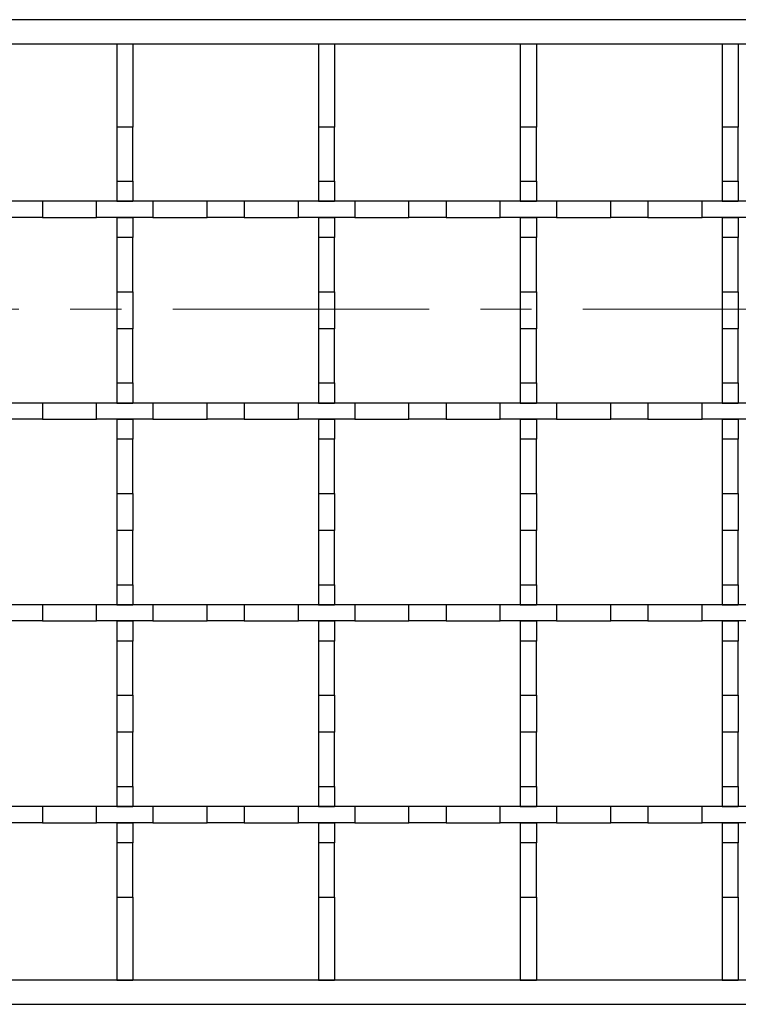
# Model space of a CAD drawing. Units: millimetres. Extents: x 0 to 420, y 0 to 297.
# Drawn here: x 188 to 206, y 145 to 170 of the extents above; entities that cross this region are included whole.
import ezdxf

# ---------------------------------------------------------------- set-up
doc = ezdxf.new("R2010")
doc.units = ezdxf.units.MM
doc.linetypes.add('CENTER', pattern=[10.16, 6.35, -1.27, 1.27, -1.27])

msp = doc.modelspace()

# ---------------------------------------------------------------- linework, layer by layer
at = {"color": 7, "linetype": 'Continuous', "lineweight": 25}
for p, q in [((345.8023, 169.5372), (145.9023, 169.5372)), ((155.4831, 168.9372), (345.8023, 168.9372)), ((190.6523, 168.9372), (191.0523, 168.9372)), ((190.6523, 168.9372), (190.6523, 166.878)), ((191.0523, 168.9372), (191.0523, 166.878)), ((195.6523, 168.9372), (195.6523, 166.878)), ((195.6523, 168.9372), (196.0523, 168.9372)), ((195.6523, 168.9372), (196.0523, 168.9372)), ((195.6523, 168.9372), (195.6523, 166.878)), ((196.0523, 168.9372), (196.0523, 166.878)), ((196.0523, 168.9372), (196.0523, 166.878)), ((200.6523, 168.9372), (201.0523, 168.9372)), ((200.6523, 168.9372), (200.6523, 166.878)), ((200.6523, 168.9372), (200.6523, 166.878)), ((200.6523, 168.9372), (201.0523, 168.9372)), ((201.0523, 168.9372), (201.0523, 166.878)), ((201.0523, 168.9372), (201.0523, 166.878)), ((205.6523, 168.9372), (206.0523, 168.9372)), ((205.6523, 168.9372), (205.6523, 166.878)), ((206.0523, 168.9372), (206.0523, 166.878)), ((191.0523, 166.878), (190.6523, 166.878)), ((190.6523, 166.878), (190.6523, 165.5364)), ((191.0523, 165.5364), (191.0523, 166.878)), ((196.0523, 166.878), (195.6523, 166.878)), ((195.6523, 166.878), (195.6523, 165.5364)), ((196.0523, 166.878), (195.6523, 166.878)), ((195.6523, 166.878), (195.6523, 165.5364)), ((196.0523, 165.5364), (196.0523, 166.878)), ((196.0523, 165.5364), (196.0523, 166.878)), ((201.0523, 166.878), (200.6523, 166.878)), ((200.6523, 166.878), (200.6523, 165.5364)), ((201.0523, 166.878), (200.6523, 166.878)), ((200.6523, 166.878), (200.6523, 165.5364)), ((201.0523, 165.5364), (201.0523, 166.878)), ((201.0523, 165.5364), (201.0523, 166.878)), ((206.0523, 166.878), (205.6523, 166.878)), ((205.6523, 166.878), (205.6523, 165.5364)), ((206.0523, 165.5364), (206.0523, 166.878)), ((190.6523, 165.5364), (191.0523, 165.5364)), ((190.6523, 165.5364), (190.6523, 165.0372)), ((191.0523, 165.5364), (191.0523, 165.0372)), ((195.6523, 165.5364), (196.0523, 165.5364)), ((195.6523, 165.5364), (195.6523, 165.0372)), ((195.6523, 165.5364), (196.0523, 165.5364)), ((195.6523, 165.5364), (195.6523, 165.0372)), ((196.0523, 165.5364), (196.0523, 165.0372)), ((196.0523, 165.5364), (196.0523, 165.0372)), ((200.6523, 165.5364), (201.0523, 165.5364)), ((200.6523, 165.5364), (200.6523, 165.0372)), ((200.6523, 165.5364), (201.0523, 165.5364)), ((200.6523, 165.5364), (200.6523, 165.0372)), ((201.0523, 165.5364), (201.0523, 165.0372)), ((201.0523, 165.5364), (201.0523, 165.0372)), ((205.6523, 165.5364), (206.0523, 165.5364)), ((205.6523, 165.5364), (205.6523, 165.0372)), ((206.0523, 165.5364), (206.0523, 165.0372)), ((188.8115, 165.0372), (187.8931, 165.0372)), ((188.8115, 165.0372), (188.8115, 164.6372)), ((190.1531, 165.0372), (188.8115, 165.0372)), ((190.1531, 164.6372), (190.1531, 165.0372)), ((191.5515, 165.0372), (190.1531, 165.0372)), ((190.6523, 165.0372), (191.0523, 165.0372)), ((191.5515, 165.0372), (191.5515, 164.6372)), ((192.8931, 165.0372), (191.5515, 165.0372)), ((192.8931, 164.6372), (192.8931, 165.0372)), ((193.8115, 165.0372), (192.8931, 165.0372)), ((193.8115, 165.0372), (193.8115, 164.6372)), ((195.1531, 165.0372), (193.8115, 165.0372)), ((195.1531, 164.6372), (195.1531, 165.0372)), ((196.5515, 165.0372), (195.1531, 165.0372)), ((195.6523, 165.0372), (196.0523, 165.0372)), ((195.6523, 165.0372), (196.0523, 165.0372)), ((196.5515, 165.0372), (196.5515, 164.6372)), ((197.8931, 165.0372), (196.5515, 165.0372)), ((197.8931, 164.6372), (197.8931, 165.0372)), ((198.8115, 165.0372), (197.8931, 165.0372)), ((198.8115, 165.0372), (198.8115, 164.6372)), ((200.1531, 165.0372), (198.8115, 165.0372)), ((200.1531, 164.6372), (200.1531, 165.0372)), ((201.5515, 165.0372), (200.1531, 165.0372)), ((200.6523, 165.0372), (201.0523, 165.0372)), ((200.6523, 165.0372), (201.0523, 165.0372)), ((201.5515, 165.0372), (201.5515, 164.6372)), ((202.8931, 165.0372), (201.5515, 165.0372)), ((202.8931, 164.6372), (202.8931, 165.0372)), ((203.8115, 165.0372), (202.8931, 165.0372)), ((203.8115, 165.0372), (203.8115, 164.6372)), ((205.1531, 165.0372), (203.8115, 165.0372)), ((205.1531, 164.6372), (205.1531, 165.0372)), ((206.5515, 165.0372), (205.1531, 165.0372)), ((205.6523, 165.0372), (206.0523, 165.0372)), ((188.8115, 164.6372), (187.8931, 164.6372)), ((188.8115, 164.6372), (190.1531, 164.6372)), ((191.5515, 164.6372), (190.1531, 164.6372)), ((190.6523, 164.6372), (191.0523, 164.6372)), ((190.6523, 164.6372), (190.6523, 164.138)), ((191.0523, 164.6372), (191.0523, 164.138)), ((191.5515, 164.6372), (192.8931, 164.6372)), ((193.8115, 164.6372), (192.8931, 164.6372)), ((193.8115, 164.6372), (195.1531, 164.6372)), ((196.5515, 164.6372), (195.1531, 164.6372)), ((195.6523, 164.6372), (196.0523, 164.6372)), ((195.6523, 164.6372), (195.6523, 164.138)), ((195.6523, 164.6372), (196.0523, 164.6372)), ((195.6523, 164.6372), (195.6523, 164.138)), ((196.0523, 164.6372), (196.0523, 164.138)), ((196.0523, 164.6372), (196.0523, 164.138)), ((196.5515, 164.6372), (197.8931, 164.6372)), ((198.8115, 164.6372), (197.8931, 164.6372)), ((198.8115, 164.6372), (200.1531, 164.6372)), ((201.5515, 164.6372), (200.1531, 164.6372)), ((200.6523, 164.6372), (201.0523, 164.6372)), ((200.6523, 164.6372), (200.6523, 164.138)), ((200.6523, 164.6372), (201.0523, 164.6372)), ((200.6523, 164.6372), (200.6523, 164.138)), ((201.0523, 164.6372), (201.0523, 164.138)), ((201.0523, 164.6372), (201.0523, 164.138)), ((201.5515, 164.6372), (202.8931, 164.6372)), ((203.8115, 164.6372), (202.8931, 164.6372)), ((203.8115, 164.6372), (205.1531, 164.6372)), ((206.5515, 164.6372), (205.1531, 164.6372)), ((205.6523, 164.6372), (206.0523, 164.6372)), ((205.6523, 164.6372), (205.6523, 164.138)), ((206.0523, 164.6372), (206.0523, 164.138)), ((191.0523, 164.138), (190.6523, 164.138)), ((190.6523, 164.138), (190.6523, 162.7964)), ((191.0523, 162.7964), (191.0523, 164.138)), ((196.0523, 164.138), (195.6523, 164.138)), ((195.6523, 164.138), (195.6523, 162.7964)), ((196.0523, 164.138), (195.6523, 164.138)), ((195.6523, 164.138), (195.6523, 162.7964)), ((196.0523, 162.7964), (196.0523, 164.138)), ((196.0523, 162.7964), (196.0523, 164.138)), ((201.0523, 164.138), (200.6523, 164.138)), ((200.6523, 164.138), (200.6523, 162.7964)), ((201.0523, 164.138), (200.6523, 164.138)), ((200.6523, 164.138), (200.6523, 162.7964)), ((201.0523, 162.7964), (201.0523, 164.138)), ((201.0523, 162.7964), (201.0523, 164.138)), ((206.0523, 164.138), (205.6523, 164.138)), ((205.6523, 164.138), (205.6523, 162.7964)), ((206.0523, 162.7964), (206.0523, 164.138)), ((190.6523, 162.7964), (191.0523, 162.7964)), ((190.6523, 162.7964), (190.6523, 161.878)), ((191.0523, 162.7964), (191.0523, 161.878)), ((195.6523, 162.7964), (196.0523, 162.7964)), ((195.6523, 162.7964), (195.6523, 161.878)), ((195.6523, 162.7964), (196.0523, 162.7964)), ((195.6523, 162.7964), (195.6523, 161.878)), ((196.0523, 162.7964), (196.0523, 161.878)), ((196.0523, 162.7964), (196.0523, 161.878)), ((200.6523, 162.7964), (201.0523, 162.7964)), ((200.6523, 162.7964), (200.6523, 161.878)), ((200.6523, 162.7964), (201.0523, 162.7964)), ((200.6523, 162.7964), (200.6523, 161.878)), ((201.0523, 162.7964), (201.0523, 161.878)), ((201.0523, 162.7964), (201.0523, 161.878)), ((205.6523, 162.7964), (206.0523, 162.7964)), ((205.6523, 162.7964), (205.6523, 161.878)), ((206.0523, 162.7964), (206.0523, 161.878)), ((191.0523, 161.878), (190.6523, 161.878)), ((190.6523, 161.878), (190.6523, 160.5364)), ((191.0523, 160.5364), (191.0523, 161.878)), ((196.0523, 161.878), (195.6523, 161.878)), ((195.6523, 161.878), (195.6523, 160.5364)), ((196.0523, 161.878), (195.6523, 161.878)), ((195.6523, 161.878), (195.6523, 160.5364)), ((196.0523, 160.5364), (196.0523, 161.878)), ((196.0523, 160.5364), (196.0523, 161.878)), ((201.0523, 161.878), (200.6523, 161.878)), ((200.6523, 161.878), (200.6523, 160.5364)), ((201.0523, 161.878), (200.6523, 161.878)), ((200.6523, 161.878), (200.6523, 160.5364)), ((201.0523, 160.5364), (201.0523, 161.878)), ((201.0523, 160.5364), (201.0523, 161.878)), ((206.0523, 161.878), (205.6523, 161.878)), ((205.6523, 161.878), (205.6523, 160.5364)), ((206.0523, 160.5364), (206.0523, 161.878)), ((190.6523, 160.5364), (191.0523, 160.5364)), ((190.6523, 160.5364), (190.6523, 160.0372)), ((191.0523, 160.5364), (191.0523, 160.0372)), ((195.6523, 160.5364), (196.0523, 160.5364)), ((195.6523, 160.5364), (195.6523, 160.0372)), ((195.6523, 160.5364), (196.0523, 160.5364)), ((195.6523, 160.5364), (195.6523, 160.0372)), ((196.0523, 160.5364), (196.0523, 160.0372)), ((196.0523, 160.5364), (196.0523, 160.0372)), ((200.6523, 160.5364), (201.0523, 160.5364)), ((200.6523, 160.5364), (200.6523, 160.0372)), ((200.6523, 160.5364), (201.0523, 160.5364)), ((200.6523, 160.5364), (200.6523, 160.0372)), ((201.0523, 160.5364), (201.0523, 160.0372)), ((201.0523, 160.5364), (201.0523, 160.0372)), ((205.6523, 160.5364), (206.0523, 160.5364)), ((205.6523, 160.5364), (205.6523, 160.0372)), ((206.0523, 160.5364), (206.0523, 160.0372)), ((188.8115, 160.0372), (187.8931, 160.0372)), ((188.8115, 160.0372), (188.8115, 159.6372)), ((190.1531, 160.0372), (188.8115, 160.0372)), ((190.1531, 159.6372), (190.1531, 160.0372)), ((191.5515, 160.0372), (190.1531, 160.0372)), ((190.6523, 160.0372), (191.0523, 160.0372)), ((191.5515, 160.0372), (191.5515, 159.6372)), ((192.8931, 160.0372), (191.5515, 160.0372)), ((192.8931, 159.6372), (192.8931, 160.0372)), ((193.8115, 160.0372), (192.8931, 160.0372)), ((193.8115, 160.0372), (193.8115, 159.6372)), ((195.1531, 160.0372), (193.8115, 160.0372)), ((195.1531, 159.6372), (195.1531, 160.0372)), ((196.5515, 160.0372), (195.1531, 160.0372)), ((195.6523, 160.0372), (196.0523, 160.0372)), ((195.6523, 160.0372), (196.0523, 160.0372)), ((196.5515, 160.0372), (196.5515, 159.6372)), ((197.8931, 160.0372), (196.5515, 160.0372)), ((197.8931, 159.6372), (197.8931, 160.0372)), ((198.8115, 160.0372), (197.8931, 160.0372)), ((198.8115, 160.0372), (198.8115, 159.6372)), ((200.1531, 160.0372), (198.8115, 160.0372)), ((200.1531, 159.6372), (200.1531, 160.0372)), ((201.5515, 160.0372), (200.1531, 160.0372)), ((200.6523, 160.0372), (201.0523, 160.0372)), ((200.6523, 160.0372), (201.0523, 160.0372)), ((201.5515, 160.0372), (201.5515, 159.6372)), ((202.8931, 160.0372), (201.5515, 160.0372)), ((202.8931, 159.6372), (202.8931, 160.0372)), ((203.8115, 160.0372), (202.8931, 160.0372)), ((203.8115, 160.0372), (203.8115, 159.6372)), ((205.1531, 160.0372), (203.8115, 160.0372)), ((205.1531, 159.6372), (205.1531, 160.0372)), ((206.5515, 160.0372), (205.1531, 160.0372)), ((205.6523, 160.0372), (206.0523, 160.0372)), ((188.8115, 159.6372), (187.8931, 159.6372)), ((188.8115, 159.6372), (190.1531, 159.6372)), ((191.5515, 159.6372), (190.1531, 159.6372)), ((190.6523, 159.6372), (191.0523, 159.6372)), ((190.6523, 159.6372), (190.6523, 159.138)), ((191.0523, 159.6372), (191.0523, 159.138)), ((191.5515, 159.6372), (192.8931, 159.6372)), ((193.8115, 159.6372), (192.8931, 159.6372)), ((193.8115, 159.6372), (195.1531, 159.6372)), ((196.5515, 159.6372), (195.1531, 159.6372)), ((195.6523, 159.6372), (196.0523, 159.6372)), ((195.6523, 159.6372), (195.6523, 159.138)), ((195.6523, 159.6372), (196.0523, 159.6372)), ((195.6523, 159.6372), (195.6523, 159.138)), ((196.0523, 159.6372), (196.0523, 159.138)), ((196.0523, 159.6372), (196.0523, 159.138)), ((196.5515, 159.6372), (197.8931, 159.6372)), ((198.8115, 159.6372), (197.8931, 159.6372)), ((198.8115, 159.6372), (200.1531, 159.6372)), ((201.5515, 159.6372), (200.1531, 159.6372)), ((200.6523, 159.6372), (201.0523, 159.6372)), ((200.6523, 159.6372), (200.6523, 159.138)), ((200.6523, 159.6372), (201.0523, 159.6372)), ((200.6523, 159.6372), (200.6523, 159.138)), ((201.0523, 159.6372), (201.0523, 159.138)), ((201.0523, 159.6372), (201.0523, 159.138)), ((201.5515, 159.6372), (202.8931, 159.6372)), ((203.8115, 159.6372), (202.8931, 159.6372)), ((203.8115, 159.6372), (205.1531, 159.6372)), ((206.5515, 159.6372), (205.1531, 159.6372)), ((205.6523, 159.6372), (206.0523, 159.6372)), ((205.6523, 159.6372), (205.6523, 159.138)), ((206.0523, 159.6372), (206.0523, 159.138)), ((191.0523, 159.138), (190.6523, 159.138)), ((190.6523, 159.138), (190.6523, 157.7964)), ((191.0523, 157.7964), (191.0523, 159.138)), ((196.0523, 159.138), (195.6523, 159.138)), ((195.6523, 159.138), (195.6523, 157.7964)), ((196.0523, 159.138), (195.6523, 159.138)), ((195.6523, 159.138), (195.6523, 157.7964)), ((196.0523, 157.7964), (196.0523, 159.138)), ((196.0523, 157.7964), (196.0523, 159.138)), ((201.0523, 159.138), (200.6523, 159.138)), ((200.6523, 159.138), (200.6523, 157.7964)), ((201.0523, 159.138), (200.6523, 159.138)), ((200.6523, 159.138), (200.6523, 157.7964)), ((201.0523, 157.7964), (201.0523, 159.138)), ((201.0523, 157.7964), (201.0523, 159.138)), ((206.0523, 159.138), (205.6523, 159.138)), ((205.6523, 159.138), (205.6523, 157.7964)), ((206.0523, 157.7964), (206.0523, 159.138)), ((190.6523, 157.7964), (191.0523, 157.7964)), ((190.6523, 157.7964), (190.6523, 156.878)), ((191.0523, 157.7964), (191.0523, 156.878)), ((195.6523, 157.7964), (196.0523, 157.7964)), ((195.6523, 157.7964), (195.6523, 156.878)), ((195.6523, 157.7964), (196.0523, 157.7964)), ((195.6523, 157.7964), (195.6523, 156.878)), ((196.0523, 157.7964), (196.0523, 156.878)), ((196.0523, 157.7964), (196.0523, 156.878)), ((200.6523, 157.7964), (201.0523, 157.7964)), ((200.6523, 157.7964), (200.6523, 156.878)), ((200.6523, 157.7964), (201.0523, 157.7964)), ((200.6523, 157.7964), (200.6523, 156.878)), ((201.0523, 157.7964), (201.0523, 156.878)), ((201.0523, 157.7964), (201.0523, 156.878)), ((205.6523, 157.7964), (206.0523, 157.7964)), ((205.6523, 157.7964), (205.6523, 156.878)), ((206.0523, 157.7964), (206.0523, 156.878)), ((191.0523, 156.878), (190.6523, 156.878)), ((190.6523, 156.878), (190.6523, 155.5364)), ((191.0523, 155.5364), (191.0523, 156.878)), ((196.0523, 156.878), (195.6523, 156.878)), ((195.6523, 156.878), (195.6523, 155.5364)), ((196.0523, 156.878), (195.6523, 156.878)), ((195.6523, 156.878), (195.6523, 155.5364)), ((196.0523, 155.5364), (196.0523, 156.878)), ((196.0523, 155.5364), (196.0523, 156.878)), ((201.0523, 156.878), (200.6523, 156.878)), ((200.6523, 156.878), (200.6523, 155.5364)), ((201.0523, 156.878), (200.6523, 156.878)), ((200.6523, 156.878), (200.6523, 155.5364)), ((201.0523, 155.5364), (201.0523, 156.878)), ((201.0523, 155.5364), (201.0523, 156.878)), ((206.0523, 156.878), (205.6523, 156.878)), ((205.6523, 156.878), (205.6523, 155.5364)), ((206.0523, 155.5364), (206.0523, 156.878)), ((190.6523, 155.5364), (191.0523, 155.5364)), ((190.6523, 155.5364), (190.6523, 155.0372)), ((191.0523, 155.5364), (191.0523, 155.0372)), ((195.6523, 155.5364), (196.0523, 155.5364)), ((195.6523, 155.5364), (195.6523, 155.0372)), ((195.6523, 155.5364), (196.0523, 155.5364)), ((195.6523, 155.5364), (195.6523, 155.0372)), ((196.0523, 155.5364), (196.0523, 155.0372)), ((196.0523, 155.5364), (196.0523, 155.0372)), ((200.6523, 155.5364), (201.0523, 155.5364)), ((200.6523, 155.5364), (200.6523, 155.0372)), ((200.6523, 155.5364), (201.0523, 155.5364)), ((200.6523, 155.5364), (200.6523, 155.0372)), ((201.0523, 155.5364), (201.0523, 155.0372)), ((201.0523, 155.5364), (201.0523, 155.0372)), ((205.6523, 155.5364), (206.0523, 155.5364)), ((205.6523, 155.5364), (205.6523, 155.0372)), ((206.0523, 155.5364), (206.0523, 155.0372)), ((188.8115, 155.0372), (187.8931, 155.0372)), ((188.8115, 155.0372), (188.8115, 154.6372)), ((190.1531, 155.0372), (188.8115, 155.0372)), ((190.1531, 154.6372), (190.1531, 155.0372)), ((191.5515, 155.0372), (190.1531, 155.0372)), ((190.6523, 155.0372), (191.0523, 155.0372)), ((191.5515, 155.0372), (191.5515, 154.6372)), ((192.8931, 155.0372), (191.5515, 155.0372)), ((192.8931, 154.6372), (192.8931, 155.0372)), ((193.8115, 155.0372), (192.8931, 155.0372)), ((193.8115, 155.0372), (193.8115, 154.6372)), ((195.1531, 155.0372), (193.8115, 155.0372)), ((195.1531, 154.6372), (195.1531, 155.0372)), ((196.5515, 155.0372), (195.1531, 155.0372)), ((195.6523, 155.0372), (196.0523, 155.0372)), ((195.6523, 155.0372), (196.0523, 155.0372)), ((196.5515, 155.0372), (196.5515, 154.6372)), ((197.8931, 155.0372), (196.5515, 155.0372)), ((197.8931, 154.6372), (197.8931, 155.0372)), ((198.8115, 155.0372), (197.8931, 155.0372)), ((198.8115, 155.0372), (198.8115, 154.6372)), ((200.1531, 155.0372), (198.8115, 155.0372)), ((200.1531, 154.6372), (200.1531, 155.0372)), ((201.5515, 155.0372), (200.1531, 155.0372)), ((200.6523, 155.0372), (201.0523, 155.0372)), ((200.6523, 155.0372), (201.0523, 155.0372)), ((201.5515, 155.0372), (201.5515, 154.6372)), ((202.8931, 155.0372), (201.5515, 155.0372)), ((202.8931, 154.6372), (202.8931, 155.0372)), ((203.8115, 155.0372), (202.8931, 155.0372)), ((203.8115, 155.0372), (203.8115, 154.6372)), ((205.1531, 155.0372), (203.8115, 155.0372)), ((205.1531, 154.6372), (205.1531, 155.0372)), ((206.5515, 155.0372), (205.1531, 155.0372)), ((205.6523, 155.0372), (206.0523, 155.0372)), ((188.8115, 154.6372), (187.8931, 154.6372)), ((188.8115, 154.6372), (190.1531, 154.6372)), ((191.5515, 154.6372), (190.1531, 154.6372)), ((190.6523, 154.6372), (191.0523, 154.6372)), ((190.6523, 154.6372), (190.6523, 154.138)), ((191.0523, 154.6372), (191.0523, 154.138)), ((191.5515, 154.6372), (192.8931, 154.6372)), ((193.8115, 154.6372), (192.8931, 154.6372)), ((193.8115, 154.6372), (195.1531, 154.6372)), ((196.5515, 154.6372), (195.1531, 154.6372)), ((195.6523, 154.6372), (196.0523, 154.6372)), ((195.6523, 154.6372), (195.6523, 154.138)), ((195.6523, 154.6372), (196.0523, 154.6372)), ((195.6523, 154.6372), (195.6523, 154.138)), ((196.0523, 154.6372), (196.0523, 154.138)), ((196.0523, 154.6372), (196.0523, 154.138)), ((196.5515, 154.6372), (197.8931, 154.6372)), ((198.8115, 154.6372), (197.8931, 154.6372)), ((198.8115, 154.6372), (200.1531, 154.6372)), ((201.5515, 154.6372), (200.1531, 154.6372)), ((200.6523, 154.6372), (201.0523, 154.6372)), ((200.6523, 154.6372), (200.6523, 154.138)), ((200.6523, 154.6372), (201.0523, 154.6372)), ((200.6523, 154.6372), (200.6523, 154.138)), ((201.0523, 154.6372), (201.0523, 154.138)), ((201.0523, 154.6372), (201.0523, 154.138)), ((201.5515, 154.6372), (202.8931, 154.6372)), ((203.8115, 154.6372), (202.8931, 154.6372)), ((203.8115, 154.6372), (205.1531, 154.6372)), ((206.5515, 154.6372), (205.1531, 154.6372)), ((205.6523, 154.6372), (206.0523, 154.6372)), ((205.6523, 154.6372), (205.6523, 154.138)), ((206.0523, 154.6372), (206.0523, 154.138)), ((191.0523, 154.138), (190.6523, 154.138)), ((190.6523, 154.138), (190.6523, 152.7964)), ((191.0523, 152.7964), (191.0523, 154.138)), ((196.0523, 154.138), (195.6523, 154.138)), ((195.6523, 154.138), (195.6523, 152.7964)), ((196.0523, 154.138), (195.6523, 154.138)), ((195.6523, 154.138), (195.6523, 152.7964)), ((196.0523, 152.7964), (196.0523, 154.138)), ((196.0523, 152.7964), (196.0523, 154.138)), ((201.0523, 154.138), (200.6523, 154.138)), ((200.6523, 154.138), (200.6523, 152.7964)), ((201.0523, 154.138), (200.6523, 154.138)), ((200.6523, 154.138), (200.6523, 152.7964)), ((201.0523, 152.7964), (201.0523, 154.138)), ((201.0523, 152.7964), (201.0523, 154.138)), ((206.0523, 154.138), (205.6523, 154.138)), ((205.6523, 154.138), (205.6523, 152.7964)), ((206.0523, 152.7964), (206.0523, 154.138)), ((190.6523, 152.7964), (191.0523, 152.7964)), ((190.6523, 152.7964), (190.6523, 151.878)), ((191.0523, 152.7964), (191.0523, 151.878)), ((195.6523, 152.7964), (196.0523, 152.7964)), ((195.6523, 152.7964), (195.6523, 151.878)), ((195.6523, 152.7964), (196.0523, 152.7964)), ((195.6523, 152.7964), (195.6523, 151.878)), ((196.0523, 152.7964), (196.0523, 151.878)), ((196.0523, 152.7964), (196.0523, 151.878)), ((200.6523, 152.7964), (201.0523, 152.7964)), ((200.6523, 152.7964), (200.6523, 151.878)), ((200.6523, 152.7964), (201.0523, 152.7964)), ((200.6523, 152.7964), (200.6523, 151.878)), ((201.0523, 152.7964), (201.0523, 151.878)), ((201.0523, 152.7964), (201.0523, 151.878)), ((205.6523, 152.7964), (206.0523, 152.7964)), ((205.6523, 152.7964), (205.6523, 151.878)), ((206.0523, 152.7964), (206.0523, 151.878)), ((191.0523, 151.878), (190.6523, 151.878)), ((190.6523, 151.878), (190.6523, 150.5364)), ((191.0523, 150.5364), (191.0523, 151.878)), ((196.0523, 151.878), (195.6523, 151.878)), ((195.6523, 151.878), (195.6523, 150.5364)), ((196.0523, 151.878), (195.6523, 151.878)), ((195.6523, 151.878), (195.6523, 150.5364)), ((196.0523, 150.5364), (196.0523, 151.878)), ((196.0523, 150.5364), (196.0523, 151.878)), ((201.0523, 151.878), (200.6523, 151.878)), ((200.6523, 151.878), (200.6523, 150.5364)), ((201.0523, 151.878), (200.6523, 151.878)), ((200.6523, 151.878), (200.6523, 150.5364)), ((201.0523, 150.5364), (201.0523, 151.878)), ((201.0523, 150.5364), (201.0523, 151.878)), ((206.0523, 151.878), (205.6523, 151.878)), ((205.6523, 151.878), (205.6523, 150.5364)), ((206.0523, 150.5364), (206.0523, 151.878)), ((190.6523, 150.5364), (191.0523, 150.5364)), ((190.6523, 150.5364), (190.6523, 150.0372)), ((191.0523, 150.5364), (191.0523, 150.0372)), ((195.6523, 150.5364), (196.0523, 150.5364)), ((195.6523, 150.5364), (195.6523, 150.0372)), ((195.6523, 150.5364), (196.0523, 150.5364)), ((195.6523, 150.5364), (195.6523, 150.0372)), ((196.0523, 150.5364), (196.0523, 150.0372)), ((196.0523, 150.5364), (196.0523, 150.0372)), ((200.6523, 150.5364), (201.0523, 150.5364)), ((200.6523, 150.5364), (200.6523, 150.0372)), ((200.6523, 150.5364), (201.0523, 150.5364)), ((200.6523, 150.5364), (200.6523, 150.0372)), ((201.0523, 150.5364), (201.0523, 150.0372)), ((201.0523, 150.5364), (201.0523, 150.0372)), ((205.6523, 150.5364), (206.0523, 150.5364)), ((205.6523, 150.5364), (205.6523, 150.0372)), ((206.0523, 150.5364), (206.0523, 150.0372)), ((188.8115, 150.0372), (187.8931, 150.0372)), ((188.8115, 150.0372), (188.8115, 149.6372)), ((190.1531, 150.0372), (188.8115, 150.0372)), ((190.1531, 149.6372), (190.1531, 150.0372)), ((191.5515, 150.0372), (190.1531, 150.0372)), ((190.6523, 150.0372), (191.0523, 150.0372)), ((191.5515, 150.0372), (191.5515, 149.6372)), ((192.8931, 150.0372), (191.5515, 150.0372)), ((192.8931, 149.6372), (192.8931, 150.0372)), ((193.8115, 150.0372), (192.8931, 150.0372)), ((193.8115, 150.0372), (193.8115, 149.6372)), ((195.1531, 150.0372), (193.8115, 150.0372)), ((195.1531, 149.6372), (195.1531, 150.0372)), ((196.5515, 150.0372), (195.1531, 150.0372)), ((195.6523, 150.0372), (196.0523, 150.0372)), ((195.6523, 150.0372), (196.0523, 150.0372)), ((196.5515, 150.0372), (196.5515, 149.6372)), ((197.8931, 150.0372), (196.5515, 150.0372)), ((197.8931, 149.6372), (197.8931, 150.0372)), ((198.8115, 150.0372), (197.8931, 150.0372)), ((198.8115, 150.0372), (198.8115, 149.6372)), ((200.1531, 150.0372), (198.8115, 150.0372)), ((200.1531, 149.6372), (200.1531, 150.0372)), ((201.5515, 150.0372), (200.1531, 150.0372)), ((200.6523, 150.0372), (201.0523, 150.0372)), ((200.6523, 150.0372), (201.0523, 150.0372)), ((201.5515, 150.0372), (201.5515, 149.6372)), ((202.8931, 150.0372), (201.5515, 150.0372)), ((202.8931, 149.6372), (202.8931, 150.0372)), ((203.8115, 150.0372), (202.8931, 150.0372)), ((203.8115, 150.0372), (203.8115, 149.6372)), ((205.1531, 150.0372), (203.8115, 150.0372)), ((205.1531, 149.6372), (205.1531, 150.0372)), ((206.5515, 150.0372), (205.1531, 150.0372)), ((205.6523, 150.0372), (206.0523, 150.0372)), ((188.8115, 149.6372), (187.8931, 149.6372)), ((188.8115, 149.6372), (190.1531, 149.6372)), ((191.5515, 149.6372), (190.1531, 149.6372)), ((190.6523, 149.6372), (191.0523, 149.6372)), ((190.6523, 149.6372), (190.6523, 149.138)), ((191.0523, 149.6372), (191.0523, 149.138)), ((191.5515, 149.6372), (192.8931, 149.6372)), ((193.8115, 149.6372), (192.8931, 149.6372)), ((193.8115, 149.6372), (195.1531, 149.6372)), ((196.5515, 149.6372), (195.1531, 149.6372)), ((195.6523, 149.6372), (196.0523, 149.6372)), ((195.6523, 149.6372), (195.6523, 149.138)), ((195.6523, 149.6372), (196.0523, 149.6372)), ((195.6523, 149.6372), (195.6523, 149.138)), ((196.0523, 149.6372), (196.0523, 149.138)), ((196.0523, 149.6372), (196.0523, 149.138)), ((196.5515, 149.6372), (197.8931, 149.6372)), ((198.8115, 149.6372), (197.8931, 149.6372)), ((198.8115, 149.6372), (200.1531, 149.6372)), ((201.5515, 149.6372), (200.1531, 149.6372)), ((200.6523, 149.6372), (201.0523, 149.6372)), ((200.6523, 149.6372), (200.6523, 149.138)), ((200.6523, 149.6372), (201.0523, 149.6372)), ((200.6523, 149.6372), (200.6523, 149.138)), ((201.0523, 149.6372), (201.0523, 149.138)), ((201.0523, 149.6372), (201.0523, 149.138)), ((201.5515, 149.6372), (202.8931, 149.6372)), ((203.8115, 149.6372), (202.8931, 149.6372)), ((203.8115, 149.6372), (205.1531, 149.6372)), ((206.5515, 149.6372), (205.1531, 149.6372)), ((205.6523, 149.6372), (206.0523, 149.6372)), ((205.6523, 149.6372), (205.6523, 149.138)), ((206.0523, 149.6372), (206.0523, 149.138)), ((191.0523, 149.138), (190.6523, 149.138)), ((190.6523, 149.138), (190.6523, 147.7964)), ((191.0523, 147.7964), (191.0523, 149.138)), ((196.0523, 149.138), (195.6523, 149.138)), ((195.6523, 149.138), (195.6523, 147.7964)), ((196.0523, 149.138), (195.6523, 149.138)), ((195.6523, 149.138), (195.6523, 147.7964)), ((196.0523, 147.7964), (196.0523, 149.138)), ((196.0523, 147.7964), (196.0523, 149.138)), ((201.0523, 149.138), (200.6523, 149.138)), ((200.6523, 149.138), (200.6523, 147.7964)), ((201.0523, 149.138), (200.6523, 149.138)), ((200.6523, 149.138), (200.6523, 147.7964)), ((201.0523, 147.7964), (201.0523, 149.138)), ((201.0523, 147.7964), (201.0523, 149.138)), ((206.0523, 149.138), (205.6523, 149.138)), ((205.6523, 149.138), (205.6523, 147.7964)), ((206.0523, 147.7964), (206.0523, 149.138)), ((190.6523, 147.7964), (191.0523, 147.7964)), ((190.6523, 147.7964), (190.6523, 145.7372)), ((191.0523, 147.7964), (191.0523, 145.7372)), ((195.6523, 147.7964), (196.0523, 147.7964)), ((195.6523, 147.7964), (195.6523, 145.7372)), ((195.6523, 147.7964), (196.0523, 147.7964)), ((195.6523, 147.7964), (195.6523, 145.7372)), ((196.0523, 147.7964), (196.0523, 145.7372)), ((196.0523, 147.7964), (196.0523, 145.7372)), ((200.6523, 147.7964), (201.0523, 147.7964)), ((200.6523, 147.7964), (200.6523, 145.7372)), ((200.6523, 147.7964), (201.0523, 147.7964)), ((200.6523, 147.7964), (200.6523, 145.7372)), ((201.0523, 147.7964), (201.0523, 145.7372)), ((201.0523, 147.7964), (201.0523, 145.7372)), ((205.6523, 147.7964), (206.0523, 147.7964)), ((205.6523, 147.7964), (205.6523, 145.7372)), ((206.0523, 147.7964), (206.0523, 145.7372)), ((345.8023, 145.7372), (145.9023, 145.7372)), ((190.6523, 145.7372), (191.0523, 145.7372)), ((195.6523, 145.7372), (196.0523, 145.7372)), ((195.6523, 145.7372), (196.0523, 145.7372)), ((200.6523, 145.7372), (201.0523, 145.7372)), ((200.6523, 145.7372), (201.0523, 145.7372)), ((205.6523, 145.7372), (206.0523, 145.7372)), ((145.9023, 145.1372), (345.8023, 145.1372))]:
    msp.add_line(p, q, dxfattribs=at)
at = {"color": 7, "linetype": 'CENTER', "lineweight": 18}
msp.add_line((350.7923, 162.3667), (140.4152, 162.3667), dxfattribs=at)

doc.saveas('drawing.dxf')
